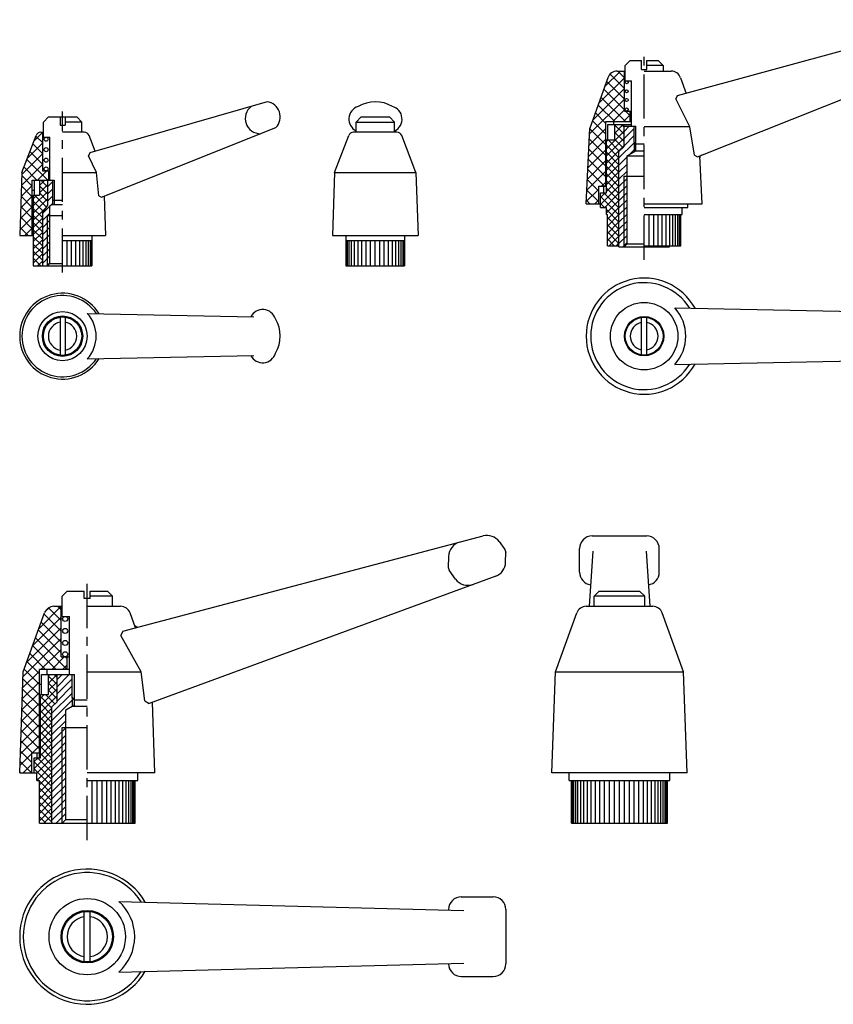
# Model space of a CAD drawing. Extents: x -106 to 223, y -39 to 159.
# Drawn here: x -106 to 55, y -36 to 159 of the extents above; entities that cross this region are included whole.
import ezdxf

# ---------------------------------------------------------------- set-up
doc = ezdxf.new("R2010")
doc.units = 0
doc.header["$LTSCALE"] = 7
doc.linetypes.add('CENTER', pattern=[2, 1.25, -0.25, 0.25, -0.25])
doc.layers.get('0').update_dxf_attribs({"linetype": 'CONTINUOUS'})

# ---------------------------------------------------------------- blocks, each defined once
blk = doc.blocks.new('*X1')
at = {"color": 0}
for p, q in [((-22.693997, -8.551862), (-21.032643, -6.890507)), ((-22.693997, -7.137648), (-22.446856, -6.890507)), ((-20.893997, -8.804488), (-22.693997, -7.004488)), ((-20.893997, -7.390274), (-21.393764, -6.890507)), ((-24.393997, -11.666075), (-20.893997, -8.166075)), ((-24.393997, -13.080289), (-20.893997, -9.580289)), ((-20.893997, -10.218701), (-22.693997, -8.418701)), ((-24.393997, -10.251862), (-24.032643, -9.890507)), ((-21.893997, -13.461342), (-24.393997, -10.961342)), ((-24.393997, -14.494502), (-20.893997, -10.994502)), ((-21.822308, -12.118818), (-24.050619, -9.890507)), ((-21.115201, -11.411711), (-22.693997, -9.832915)), ((-21.893997, -14.875555), (-24.393997, -12.375555)), ((-24.393997, -15.908716), (-21.893997, -13.408716)), ((-21.893997, -16.289769), (-24.393997, -13.789769)), ((-24.393997, -17.322929), (-21.893997, -14.822929)), ((-21.893997, -17.703983), (-24.393997, -15.203983)), ((-24.393997, -18.737143), (-21.893997, -16.237143)), ((-21.893997, -19.118196), (-24.393997, -16.618196)), ((-25.543997, -22.71557), (-21.893997, -19.06557)), ((-24.393997, -20.151357), (-21.893997, -17.651357)), ((-21.893997, -20.53241), (-24.393997, -18.03241)), ((-21.893997, -21.946623), (-24.393997, -19.446623)), ((-25.543997, -21.301357), (-24.633148, -20.390507)), ((-21.893997, -24.77505), (-25.543997, -21.12505)), ((-21.893997, -23.360837), (-24.864327, -20.390507)), ((-24.704721, -23.290507), (-21.893997, -20.479784)), ((-24.792754, -23.290507), (-25.543997, -22.539264)), ((-24.393997, -24.393997), (-21.893997, -21.893997)), ((-24.193997, -25.608211), (-21.893997, -23.308211)), ((-21.893997, -26.189264), (-24.393997, -23.689264)), ((-24.193997, -27.022424), (-21.893997, -24.722424)), ((-21.893997, -27.603477), (-24.193997, -25.303477)), ((-24.193997, -28.436638), (-21.893997, -26.136638)), ((-21.893997, -29.017691), (-24.193997, -26.717691)), ((-24.193997, -29.850851), (-21.893997, -27.550851)), ((-21.893997, -30.431905), (-24.193997, -28.131905)), ((-23.819439, -30.890507), (-21.893997, -28.965065)), ((-22.849608, -30.890507), (-24.193997, -29.546118)), ((-22.405226, -30.890507), (-21.893997, -30.379279))]:
    blk.add_line(p, q, dxfattribs=at)
blk = doc.blocks.new('*X0')
at = {"color": 0}
for p, q in [((-30.565517, 22.467492), (-25.44197, 27.591038)), ((-29.40315, 25.751179), (-26.264068, 28.890261)), ((-25.44197, 25.44197), (-28.298496, 28.298496)), ((-25.44197, 27.563291), (-26.76894, 28.890261)), ((-31.727884, 19.183804), (-25.44197, 25.469718)), ((-25.44197, 23.32065), (-29.00298, 26.881659)), ((-25.254222, 18.890261), (-30.112167, 23.748206)), ((-25.44197, 21.19933), (-29.557573, 25.314933)), ((-32.349437, 16.440931), (-25.44197, 23.348397)), ((-27.375542, 18.890261), (-30.66676, 22.181479)), ((-29.14197, 18.535369), (-31.221354, 20.614752)), ((-27.778787, 18.890261), (-25.44197, 21.227077)), ((-25.657466, 18.890261), (-24.29197, 20.255757)), ((-24.29197, 20.04933), (-25.232902, 20.990261)), ((-29.14197, 16.414048), (-31.775948, 19.048025)), ((-32.461085, 14.207962), (-29.14197, 17.527077)), ((-29.14197, 14.292728), (-32.293855, 17.444612)), ((-32.572734, 11.974993), (-29.14197, 15.405757)), ((-29.14197, 12.171408), (-32.400011, 15.429448)), ((-32.684382, 9.742025), (-29.14197, 13.284436)), ((-29.14197, 10.050087), (-32.501026, 13.409143)), ((-32.796031, 7.509056), (-29.14197, 11.163116)), ((-29.14197, 7.928767), (-32.602042, 11.388838)), ((-32.907679, 5.276087), (-29.14197, 9.041796)), ((-29.424785, 6.090261), (-32.703057, 9.368533)), ((-30.54197, 5.086126), (-32.804072, 7.348228)), ((-29.972185, 6.090261), (-29.14197, 6.920475)), ((-33.019328, 3.043118), (-30.54197, 5.520475)), ((-30.54197, 2.964806), (-32.905087, 5.327923)), ((-32.288746, 2.590261), (-33.006103, 3.307618)), ((-31.350865, 2.590261), (-30.54197, 3.399155))]:
    blk.add_line(p, q, dxfattribs=at)
blk = doc.blocks.new('*X2')
at = {"color": 0}
for p, q in [((-103.532748, 155.268334), (-101.875575, 156.925507)), ((-101.875575, 154.908584), (-103.174636, 156.207644)), ((-104.839824, 151.839938), (-101.875575, 154.804187)), ((-101.875575, 152.787263), (-103.760158, 154.671847)), ((-105.938989, 148.619452), (-101.875575, 152.682866)), ((-101.875575, 150.665943), (-104.345681, 153.136049)), ((-106.018208, 146.418912), (-101.875575, 150.561546)), ((-100.823018, 147.492066), (-104.931204, 151.600252)), ((-103.875575, 146.301982), (-105.947817, 148.374224)), ((-102.944339, 147.492066), (-105.516727, 150.064454)), ((-102.823735, 147.492066), (-101.023735, 149.292066)), ((-106.097428, 144.218373), (-103.875575, 146.440226)), ((-100.702414, 147.492066), (-100.625575, 147.568905)), ((-103.875575, 144.180661), (-106.021531, 146.326618)), ((-106.176647, 142.017833), (-103.875575, 144.318905)), ((-103.875575, 142.059341), (-106.095245, 144.279011)), ((-106.255867, 139.817293), (-103.875575, 142.197585)), ((-103.875575, 139.938021), (-106.168959, 142.231405)), ((-106.335086, 137.616753), (-103.875575, 140.076265)), ((-103.875575, 137.8167), (-106.242673, 140.183798)), ((-104.672261, 136.492066), (-106.316386, 138.136192)), ((-105.338453, 136.492066), (-103.875575, 137.954944))]:
    blk.add_line(p, q, dxfattribs=at)
blk = doc.blocks.new('*X3')
at = {"color": 0}
for p, q in [((-82.707581, 146.395016), (-81.610531, 147.492066)), ((-82.707581, 144.980802), (-81.107581, 146.580802)), ((-81.107581, 144.747192), (-82.707581, 146.347192)), ((-81.107581, 146.161405), (-82.438242, 147.492066)), ((-83.907581, 142.366589), (-81.107581, 145.166589)), ((-83.907581, 143.780802), (-83.196318, 144.492066)), ((-81.356896, 142.168079), (-83.680883, 144.492066)), ((-81.107581, 143.332978), (-82.707581, 144.932978)), ((-83.907581, 140.952375), (-81.107581, 143.752375)), ((-81.926839, 141.323809), (-83.907581, 143.304551)), ((-83.907581, 139.538161), (-81.521509, 141.924234)), ((-82.107581, 140.090337), (-83.907581, 141.890337)), ((-82.107581, 138.676124), (-83.907581, 140.476124)), ((-83.907581, 138.123948), (-82.107581, 139.923948)), ((-82.107581, 137.26191), (-83.907581, 139.06191)), ((-83.907581, 136.709734), (-82.107581, 138.509734)), ((-82.107581, 135.847697), (-83.907581, 137.647697)), ((-83.907581, 135.295521), (-82.107581, 137.095521)), ((-82.107581, 134.433483), (-83.907581, 136.233483)), ((-83.907581, 133.881307), (-82.107581, 135.681307)), ((-82.107581, 133.01927), (-83.907581, 134.81927)), ((-83.907581, 132.467094), (-82.107581, 134.267094)), ((-82.107581, 131.605056), (-83.907581, 133.405056)), ((-83.907581, 131.05288), (-82.107581, 132.85288)), ((-82.408805, 130.492066), (-83.907581, 131.990843)), ((-83.054182, 130.492066), (-82.107581, 131.438667)), ((-83.823018, 130.492066), (-83.907581, 130.576629))]:
    blk.add_line(p, q, dxfattribs=at)
blk = doc.blocks.new('*X5')
at = {"color": 0}
for p, q in [((-14.68137, 229.27047), (-10.234016, 233.717823)), ((-13.456506, 232.616654), (-12.568691, 233.504469)), ((-10.27348, 230.890796), (-12.770449, 233.387765)), ((-10.27348, 233.012116), (-10.979187, 233.717823)), ((-15.882599, 225.94792), (-10.27348, 231.557039)), ((-10.27348, 226.648155), (-14.207234, 230.581909)), ((-10.27348, 228.769476), (-13.643946, 232.139941)), ((-17.083829, 222.62537), (-10.27348, 229.435718)), ((-10.27348, 224.526835), (-14.770522, 229.023877)), ((-17.806247, 219.781631), (-10.27348, 227.314398)), ((-9.085789, 221.217823), (-15.333811, 227.465845)), ((-11.207109, 221.217823), (-15.897099, 225.907813)), ((-14.248735, 221.217823), (-10.27348, 225.193078)), ((-14.57348, 220.341554), (-17.023676, 222.79175)), ((-13.32843, 221.217823), (-16.460388, 224.349781)), ((-12.127415, 221.217823), (-9.627415, 223.717823)), ((-9.07348, 223.326835), (-9.464469, 223.717823)), ((-17.883186, 217.583372), (-14.57348, 220.893078)), ((-14.57348, 218.220233), (-17.586965, 221.233718)), ((-10.006094, 221.217823), (-9.07348, 222.150437)), ((-17.960125, 215.385113), (-14.57348, 218.771757)), ((-14.57348, 216.098913), (-17.821463, 219.346895)), ((-18.037064, 213.186853), (-14.57348, 216.650437)), ((-14.57348, 213.977593), (-17.893198, 217.297311)), ((-14.57348, 211.856272), (-17.964934, 215.247726)), ((-18.114003, 210.988594), (-14.57348, 214.529117)), ((-14.57348, 209.734952), (-18.036669, 213.198141)), ((-18.190942, 208.790334), (-14.57348, 212.407796)), ((-14.57348, 207.613632), (-18.108405, 211.148556)), ((-18.267882, 206.592075), (-14.57348, 210.286476)), ((-14.57348, 205.492311), (-18.18014, 209.098971)), ((-18.344821, 204.393815), (-14.57348, 208.165156)), ((-15.920313, 204.717823), (-18.251876, 207.049386)), ((-16.07348, 202.749671), (-18.323611, 204.999801)), ((-15.899493, 204.717823), (-14.57348, 206.043835)), ((-18.42176, 202.195556), (-16.07348, 204.543835)), ((-16.162953, 200.717823), (-18.395347, 202.950217)), ((-17.778172, 200.717823), (-16.07348, 202.422515)), ((-18.284274, 200.717823), (-18.467082, 200.900632))]:
    blk.add_line(p, q, dxfattribs=at)
blk = doc.blocks.new('*X4')
at = {"color": 0}
for p, q in [((2.122917, 219.911806), (2.428935, 220.217823)), ((2.122917, 218.497593), (3.822917, 220.197593)), ((3.822917, 218.208612), (2.122917, 219.908612)), ((2.122917, 217.083379), (3.822917, 218.783379)), ((3.822917, 219.622825), (3.22792, 220.217823)), ((0.522917, 214.069165), (3.822917, 217.369165)), ((3.822917, 216.794398), (2.122917, 218.494398)), ((3.822917, 215.380185), (2.122917, 217.080185)), ((0.522917, 215.483379), (1.257362, 216.217823)), ((0.522917, 212.654952), (3.822917, 215.954952)), ((2.822917, 213.551758), (0.522917, 215.851758)), ((3.410095, 214.378794), (1.571065, 216.217823)), ((2.822917, 212.137544), (0.522917, 214.437544)), ((0.522917, 211.240738), (2.822917, 213.540738)), ((2.822917, 210.72333), (0.522917, 213.02333)), ((0.522917, 209.826525), (2.822917, 212.126525)), ((2.822917, 209.309117), (0.522917, 211.609117)), ((0.522917, 208.412311), (2.822917, 210.712311)), ((2.822917, 207.894903), (0.522917, 210.194903)), ((0.522917, 206.998098), (2.822917, 209.298098)), ((2.822917, 206.48069), (0.522917, 208.78069)), ((0.522917, 205.583884), (2.822917, 207.883884)), ((2.822917, 205.066476), (0.522917, 207.366476)), ((-0.677083, 201.555457), (2.822917, 205.055457)), ((0.522917, 204.16967), (2.822917, 206.46967)), ((2.822917, 203.652263), (0.522917, 205.952263)), ((-0.677083, 202.96967), (0.07107, 203.717823)), ((2.822917, 199.409622), (-0.677083, 202.909622)), ((-0.177083, 200.641243), (2.822917, 203.641243)), ((2.822917, 200.823835), (-0.07107, 203.717823)), ((2.822917, 202.238049), (0.522917, 204.538049)), ((2.822917, 197.995408), (-0.677083, 201.495408)), ((-0.177083, 199.22703), (2.822917, 202.22703)), ((0.186289, 199.217823), (-0.177083, 199.581195)), ((0.322917, 198.312816), (2.822917, 200.812816)), ((0.322917, 196.898603), (2.822917, 199.398603)), ((2.822917, 196.581195), (0.322917, 199.081195)), ((0.322917, 195.484389), (2.822917, 197.984389)), ((2.822917, 195.166981), (0.322917, 197.666981)), ((0.322917, 194.070176), (2.822917, 196.570176)), ((2.822917, 193.752768), (0.322917, 196.252768)), ((0.322917, 192.655962), (2.822917, 195.155962)), ((2.822917, 192.338554), (0.322917, 194.838554)), ((0.322917, 191.241748), (2.822917, 193.741748)), ((2.822917, 190.924341), (0.322917, 193.424341)), ((1.615221, 190.717823), (0.322917, 192.010127)), ((1.213206, 190.717823), (2.822917, 192.327535)), ((2.627419, 190.717823), (2.822917, 190.913321))]:
    blk.add_line(p, q, dxfattribs=at)
blk = doc.blocks.new('*X8')
at = {"color": 0}
for p, q in [((-100.875575, 133.883876), (-99.875575, 134.883876)), ((-100.875575, 132.469663), (-99.875575, 133.469663)), ((-100.875575, 131.055449), (-99.875575, 132.055449)), ((-101.875575, 128.641236), (-99.875575, 130.641236)), ((-101.875575, 127.227022), (-100.375575, 128.727022)), ((-101.875575, 125.812809), (-100.375575, 127.312809)), ((-101.875575, 124.398595), (-100.375575, 125.898595)), ((-101.875575, 122.984381), (-100.375575, 124.484381)), ((-101.875575, 121.570168), (-100.375575, 123.070168)), ((-101.875575, 120.155954), (-100.375575, 121.655954)), ((-101.875575, 118.741741), (-100.375575, 120.241741)), ((-100.950051, 118.253051), (-100.375575, 118.827527))]:
    blk.add_line(p, q, dxfattribs=at)
blk = doc.blocks.new('*X9')
at = {"color": 0}
for p, q in [((-98.875575, -64.934449), (-97.829832, -63.888706)), ((-98.875575, -66.348663), (-96.875575, -64.348663)), ((-98.875575, -67.762877), (-96.875575, -65.762877)), ((-99.875575, -70.17709), (-96.806383, -67.107898)), ((-97.796224, -69.511953), (-96.525575, -68.241304)), ((-99.875575, -71.591304), (-98.275575, -69.991304)), ((-99.875575, -73.005517), (-98.275575, -71.405517)), ((-99.875575, -74.419731), (-98.275575, -72.819731)), ((-99.875575, -75.833944), (-98.275575, -74.233944)), ((-99.875575, -77.248158), (-98.275575, -75.648158)), ((-99.875575, -78.662371), (-98.275575, -77.062371)), ((-99.875575, -80.076585), (-98.275575, -78.476585)), ((-99.875575, -81.490799), (-98.275575, -79.890799)), ((-99.875575, -82.905012), (-98.275575, -81.305012)), ((-99.875575, -84.319226), (-98.275575, -82.719226)), ((-99.875575, -85.733439), (-98.275575, -84.133439)), ((-99.875575, -87.147653), (-98.275575, -85.547653)), ((-99.102415, -87.788706), (-98.275575, -86.961866))]:
    blk.add_line(p, q, dxfattribs=at)
blk = doc.blocks.new('*X10')
at = {"color": 0}
for p, q in [((43.348138, -0.492482), (45.790191, 1.949571)), ((43.348138, 0.921731), (44.375978, 1.949571)), ((43.348138, -1.906696), (46.348138, 1.093304)), ((42.348138, -5.735123), (46.348138, -1.735123)), ((43.348138, -3.320909), (46.348138, -0.320909)), ((42.348138, -7.149336), (46.647592, -2.849883)), ((42.348138, -8.56355), (45.098138, -5.81355)), ((46.600941, -4.310747), (46.848138, -4.06355)), ((42.348138, -9.977764), (45.098138, -7.227764)), ((42.348138, -11.391977), (45.098138, -8.641977)), ((42.348138, -12.806191), (45.098138, -10.056191)), ((42.348138, -14.220404), (45.098138, -11.470404)), ((42.348138, -15.634618), (45.098138, -12.884618)), ((42.348138, -17.048831), (45.098138, -14.298831)), ((42.348138, -18.463045), (45.098138, -15.713045)), ((42.348138, -19.877259), (45.098138, -17.127259)), ((42.348138, -21.291472), (45.098138, -18.541472)), ((42.348138, -22.705686), (45.098138, -19.955686)), ((42.348138, -24.119899), (45.098138, -21.369899)), ((42.348138, -25.534113), (45.098138, -22.784113)), ((42.348138, -26.948326), (45.098138, -24.198326)), ((43.160249, -27.550429), (45.098138, -25.61254))]:
    blk.add_line(p, q, dxfattribs=at)

msp = doc.modelspace()

# ---------------------------------------------------------------- linework, layer by layer
for p, q in [((79.175614, 159.36027), (23.977449, 144.255261)), ((27.990409, 132.177201), (81.177031, 153.363165)), ((13.686921, 150.26502), (14.686921, 151.26502)), ((13.686921, 147.26502), (13.686921, 150.26502)), ((14.686921, 151.26502), (16.936921, 151.26502)), ((16.936921, 149.46502), (16.936921, 151.26502)), ((17.936921, 151.26502), (20.186921, 151.26502)), ((17.936921, 149.46502), (17.936921, 151.26502)), ((21.186921, 150.26502), (17.936921, 150.26502)), ((21.186921, 150.26502), (20.186921, 151.26502)), ((21.186921, 150.26502), (21.186921, 149.16502)), ((12.100563, 149.16502), (13.686921, 149.16502)), ((13.536921, 141.26502), (13.536921, 149.16502)), ((16.936921, 149.46502), (17.936921, 149.46502)), ((17.436921, 149.16502), (22.77328, 149.16502)), ((10.215199, 147.832405), (6.686921, 137.86502)), ((13.686921, 147.26502), (14.936921, 147.26502)), ((14.936921, 138.26502), (14.936921, 147.26502)), ((24.658643, 147.832405), (25.752905, 144.741116)), ((-57.309258, 143.08141), (-92.48395, 132.983042)), ((23.977449, 144.255261), (23.718022, 143.675693)), ((26.473764, 138.14058), (23.718022, 143.675693)), ((13.536921, 141.26502), (14.936921, 141.26502)), ((14.686921, 139.16502), (14.686921, 141.26502)), ((-101.675575, 139.078613), (-100.675575, 140.078613)), ((-101.675575, 136.078613), (-101.675575, 139.078613)), ((-100.675575, 140.078613), (-95.075575, 140.078613)), ((-98.375575, 140.078613), (-98.375575, 138.444744)), ((-97.375575, 140.078613), (-97.375575, 138.444744)), ((-94.075575, 139.078613), (-97.375575, 139.078613)), ((-94.075575, 139.078613), (-95.075575, 140.078613)), ((-94.075575, 137.078613), (-94.075575, 139.078613)), ((-39.687581, 139.078613), (-38.687581, 140.078613)), ((-39.687581, 137.078613), (-39.687581, 139.078613)), ((-39.687581, 139.078613), (-32.087581, 139.078613)), ((-38.687581, 140.078613), (-33.087581, 140.078613)), ((-32.087581, 139.078613), (-33.087581, 140.078613)), ((-32.087581, 137.078613), (-32.087581, 139.078613)), ((9.836921, 126.36502), (9.836921, 139.16502)), ((9.836921, 139.16502), (14.936921, 139.16502)), ((10.236921, 135.56502), (10.236921, 138.56502)), ((10.236921, 138.56502), (14.936921, 138.56502)), ((11.436921, 138.56502), (11.436921, 139.16502)), ((11.636921, 135.56502), (11.636921, 138.56502)), ((13.436921, 138.26502), (13.436921, 138.56502)), ((-102.186614, 137.078613), (-101.675575, 137.078613)), ((-101.875575, 137.078613), (-101.875575, 129.378613)), ((-98.375575, 138.444744), (-97.375575, 138.444744)), ((-93.564536, 137.078613), (-97.875575, 137.078613)), ((-90.170007, 124.173531), (-55.561081, 138.007995)), ((-31.576542, 137.078613), (-40.198622, 137.078613)), ((5.936921, 122.86502), (6.686921, 137.86502)), ((13.436921, 138.26502), (15.786921, 138.26502)), ((13.436921, 134.26502), (13.436921, 138.26502)), ((15.436921, 135.11502), (15.436921, 138.26502)), ((15.786921, 133.375383), (15.786921, 138.26502)), ((26.473764, 138.14058), (17.436921, 138.14058)), ((27.441568, 132.48501), (26.473764, 138.14058)), ((-105.925575, 129.078613), (-103.121009, 136.434852)), ((-101.675575, 136.078613), (-100.375575, 136.078613)), ((-100.375575, 127.578613), (-100.375575, 136.078613)), ((-91.429547, 133.285753), (-92.630141, 136.434852)), ((-43.937581, 129.078613), (-41.133016, 136.434852)), ((-27.837581, 129.078613), (-30.642147, 136.434852)), ((9.836921, 135.56502), (9.936921, 135.56502)), ((9.936921, 125.06502), (9.936921, 135.56502)), ((9.936921, 135.56502), (11.636921, 135.56502)), ((15.786921, 134.76502), (15.436921, 135.11502)), ((15.436921, 135.11502), (15.436921, 133.17331)), ((15.786921, 134.76502), (17.436921, 134.76502)), ((-92.48395, 132.983042), (-92.750035, 132.393418)), ((13.436921, 134.26502), (12.436921, 133.26502)), ((12.436921, 114.36502), (12.436921, 133.26502)), ((14.036921, 132.36502), (15.786921, 133.375383)), ((15.786921, 133.375383), (17.436921, 133.375383)), ((-91.175739, 129.078613), (-92.750035, 132.393418)), ((14.036921, 132.36502), (17.436921, 132.36502)), ((14.036921, 114.96502), (14.036921, 132.36502)), ((27.441568, 132.48501), (27.990409, 132.177201)), ((28.936921, 122.86502), (28.461921, 132.36502)), ((-105.925575, 129.078613), (-106.375575, 116.578613)), ((-101.875575, 129.378613), (-100.375575, 129.378613)), ((-100.625575, 127.578613), (-100.625575, 129.378613)), ((-97.875575, 129.078613), (-91.175739, 129.078613)), ((-90.68717, 124.485137), (-91.175739, 129.078613)), ((-43.937581, 129.078613), (-44.387581, 116.578613)), ((-43.937581, 129.078613), (-27.837581, 129.078613)), ((-27.837581, 129.078613), (-27.387581, 116.578613)), ((-103.875575, 127.578613), (-99.525575, 127.578613)), ((-103.875575, 116.578613), (-103.875575, 127.578613)), ((-103.475575, 127.578613), (-103.475575, 124.578613)), ((-102.475575, 127.578613), (-102.475575, 124.578613)), ((-100.875575, 127.578613), (-100.875575, 122.623941)), ((-99.875575, 127.578613), (-99.875575, 122.747089)), ((-99.525575, 127.578613), (-99.525575, 122.747089)), ((13.436921, 128.36502), (17.436921, 128.36502)), ((13.436921, 114.36502), (13.436921, 128.36502)), ((-103.875575, 125.578613), (-103.475575, 125.578613)), ((8.436921, 122.86502), (8.436921, 126.36502)), ((8.436921, 126.36502), (9.936921, 126.36502)), ((8.786921, 122.16502), (8.786921, 125.06502)), ((8.786921, 125.06502), (9.936921, 125.06502)), ((9.436921, 125.06502), (9.436921, 126.36502)), ((-103.675575, 124.578613), (-102.475575, 124.578613)), ((-103.675575, 124.578613), (-103.675575, 110.578613)), ((-99.875575, 123.578613), (-97.875575, 123.578613)), ((-90.68717, 124.485137), (-90.170007, 124.173531)), ((-89.656383, 124.378846), (-89.375575, 116.578613)), ((-100.875575, 122.623941), (-101.875575, 121.142619)), ((-101.875575, 121.142619), (-101.875575, 110.578613)), ((-99.875575, 122.747089), (-100.375575, 122.458414)), ((-100.375575, 111.078613), (-100.375575, 122.458414)), ((-99.875575, 122.747089), (-97.875575, 122.747089)), ((5.936921, 122.86502), (8.786921, 122.86502)), ((8.786921, 122.16502), (9.936921, 122.16502)), ((9.936921, 120.76502), (9.936921, 122.16502)), ((17.436921, 122.86502), (28.936921, 122.86502)), ((17.436921, 122.16502), (26.086921, 122.16502)), ((24.936921, 120.76502), (24.936921, 122.16502)), ((26.086921, 122.16502), (26.086921, 122.86502)), ((-100.875575, 110.578613), (-100.875575, 120.578613)), ((-100.875575, 120.578613), (-97.875575, 120.578613)), ((9.936921, 120.76502), (10.136921, 120.76502)), ((10.136921, 114.56502), (10.136921, 120.76502)), ((17.436921, 120.76502), (24.936921, 120.76502)), ((18.351854, 120.76502), (18.351854, 114.56502)), ((19.252358, 120.76502), (19.252358, 114.56502)), ((20.124231, 120.76502), (20.124231, 114.56502)), ((20.953723, 120.76502), (20.953723, 114.56502)), ((21.727754, 120.76502), (21.727754, 114.56502)), ((22.434115, 120.76502), (22.434115, 114.56502)), ((23.061668, 120.76502), (23.061668, 114.56502)), ((23.600515, 120.76502), (23.600515, 114.56502)), ((24.042159, 120.76502), (24.042159, 114.56502)), ((24.379634, 120.76502), (24.379634, 114.56502)), ((24.607618, 120.76502), (24.607618, 114.56502)), ((24.736921, 114.56502), (24.736921, 120.76502)), ((-106.375575, 116.578613), (-103.675575, 116.578613)), ((-97.875575, 116.578613), (-89.375575, 116.578613)), ((-97.875575, 110.578613), (-97.875575, 115.578613)), ((-97.875575, 115.578613), (-92.075575, 115.578613)), ((-96.968255, 110.578613), (-96.968255, 115.578613)), ((-96.083276, 110.578613), (-96.083276, 115.578613)), ((-95.24243, 110.578613), (-95.24243, 115.578613)), ((-94.46642, 110.578613), (-94.46642, 115.578613)), ((-93.774356, 110.578613), (-93.774356, 115.578613)), ((-93.183276, 110.578613), (-93.183276, 115.578613)), ((-92.707737, 110.578613), (-92.707737, 115.578613)), ((-92.359447, 110.578613), (-92.359447, 115.578613)), ((-92.146983, 110.578613), (-92.146983, 115.578613)), ((-92.075575, 116.578613), (-92.075575, 110.578613)), ((-44.387581, 116.578613), (-27.387581, 116.578613)), ((-41.687581, 116.578613), (-41.687581, 110.578613)), ((-41.687581, 115.578613), (-30.087581, 115.578613)), ((-41.616174, 110.578613), (-41.616174, 115.578613)), ((-41.403709, 110.578613), (-41.403709, 115.578613)), ((-41.055419, 110.578613), (-41.055419, 115.578613)), ((-40.57988, 110.578613), (-40.57988, 115.578613)), ((-39.988801, 110.578613), (-39.988801, 115.578613)), ((-39.296736, 110.578613), (-39.296736, 115.578613)), ((-38.520726, 110.578613), (-38.520726, 115.578613)), ((-37.67988, 110.578613), (-37.67988, 115.578613)), ((-36.794901, 110.578613), (-36.794901, 115.578613)), ((-35.887581, 110.578613), (-35.887581, 115.578613)), ((-34.980261, 110.578613), (-34.980261, 115.578613)), ((-34.095283, 110.578613), (-34.095283, 115.578613)), ((-33.254436, 110.578613), (-33.254436, 115.578613)), ((-32.478427, 110.578613), (-32.478427, 115.578613)), ((-31.786362, 110.578613), (-31.786362, 115.578613)), ((-31.195283, 110.578613), (-31.195283, 115.578613)), ((-30.719744, 110.578613), (-30.719744, 115.578613)), ((-30.371454, 110.578613), (-30.371454, 115.578613)), ((-30.158989, 110.578613), (-30.158989, 115.578613)), ((-30.087581, 116.578613), (-30.087581, 110.578613)), ((10.136921, 114.56502), (12.436921, 114.56502)), ((12.436921, 114.36502), (22.436921, 114.36502)), ((13.436921, 114.36502), (14.036921, 114.96502)), ((14.036921, 114.96502), (17.436921, 114.96502)), ((17.436921, 114.56502), (24.736921, 114.56502)), ((22.436921, 114.36502), (22.436921, 114.56502)), ((-103.675575, 110.578613), (-92.075575, 110.578613)), ((-100.875575, 110.578613), (-100.375575, 111.078613)), ((-100.375575, 111.078613), (-97.875575, 111.078613)), ((-41.687581, 110.578613), (-30.087581, 110.578613)), ((23.49518, 102.25023), (75.429, 101.210177)), ((-98.375575, 100.417192), (-98.375575, 92.883269)), ((-97.375575, 100.417192), (-97.375575, 92.883269)), ((-92.964537, 101.15023), (-59.972882, 100.460244)), ((16.936921, 92.933713), (16.936921, 100.366747)), ((17.936921, 92.933713), (17.936921, 100.366747)), ((-92.964537, 92.15023), (-59.972882, 92.840216)), ((23.49518, 91.05023), (75.429, 92.090283)), ((-85.924715, 38.207885), (-14.493005, 57.056446)), ((7.138997, 57.056446), (17.938997, 57.056446)), ((-11.310706, 55.932985), (-10.158192, 54.365679)), ((-21.361112, 53.004613), (-21.413339, 50.821435)), ((-10.158192, 54.365679), (-9.982232, 53.806896)), ((-10.028758, 51.862013), (-9.982232, 53.806896)), ((4.638997, 49.862773), (4.638997, 54.556446)), ((7.24328, 54.06136), (6.538997, 43.118596)), ((17.834715, 54.06136), (18.538997, 43.118596)), ((20.438997, 49.862773), (20.438997, 54.556446)), ((-21.413339, 50.821435), (-21.237379, 50.262652)), ((-11.993147, 49.117861), (-80.715943, 23.864395)), ((-19.943654, 48.503314), (-21.237379, 50.262652)), ((-97.975575, 45.118596), (-96.975575, 46.118596)), ((-96.975575, 46.118596), (-93.575575, 46.118596)), ((-92.375575, 46.118596), (-88.975575, 46.118596)), ((-87.975575, 45.118596), (-92.375575, 45.118596)), ((-87.975575, 45.118596), (-88.975575, 46.118596)), ((7.538997, 45.118596), (8.538997, 46.118596)), ((17.538997, 45.118596), (7.538997, 45.118596)), ((8.538997, 46.118596), (16.538997, 46.118596)), ((17.538997, 45.118596), (16.538997, 46.118596)), ((-99.571955, 43.118596), (-97.975575, 43.118596)), ((-92.375575, 44.680069), (-93.575575, 44.680069)), ((-92.975575, 43.118596), (-86.379195, 43.118596)), ((5.942619, 43.118596), (19.135377, 43.118596)), ((-105.675575, 30.118596), (-101.452806, 41.798596)), ((-97.975575, 41.118596), (-96.475575, 41.118596)), ((-83.437446, 38.864196), (-84.498344, 41.798596)), ((-0.161003, 30.118596), (4.061766, 41.798596)), ((25.238997, 30.118596), (21.016228, 41.798596)), ((-83.097575, 38.953877), (-83.573185, 39.239645)), ((-85.924715, 38.207885), (-86.308811, 37.304959)), ((-82.304086, 30.118596), (-86.308811, 37.304959)), ((-98.175575, 33.118596), (-96.475575, 33.118596)), ((-106.375575, 10.118596), (-105.675575, 30.118596)), ((-96.475575, 30.618596), (-102.475575, 30.618596)), ((-102.075575, 29.618596), (-95.475575, 29.618596)), ((-100.951541, 29.618596), (-100.951541, 30.618596)), ((-95.975575, 25.118596), (-95.975575, 29.618596)), ((-95.475575, 23.358278), (-95.475575, 29.618596)), ((-92.975575, 30.118596), (-82.304086, 30.118596)), ((-81.568586, 24.381965), (-82.304086, 30.118596)), ((-0.861003, 10.118596), (-0.161003, 30.118596)), ((-0.161003, 30.118596), (25.238997, 30.118596)), ((25.938997, 10.118596), (25.238997, 30.118596)), ((-102.075575, 27.618596), (-102.475575, 27.618596)), ((-102.275575, 25.618596), (-100.675575, 25.618596)), ((-99.975575, 23.192389), (-98.975575, 24.192389)), ((-95.475575, 24.618596), (-95.975575, 25.118596)), ((-95.975575, 25.118596), (-95.975575, 23.358278)), ((-95.475575, 24.618596), (-92.975575, 24.618596)), ((-81.568586, 24.381965), (-80.715943, 23.864395)), ((-79.575575, 10.118596), (-80.065049, 24.103578)), ((-97.225575, 22.63659), (-95.975575, 23.358278)), ((-97.225575, 0.868596), (-97.225575, 22.63659)), ((-95.975575, 23.358278), (-92.975575, 23.358278)), ((-97.975575, 19.118596), (-92.975575, 19.118596)), ((-97.975575, 0.118596), (-97.975575, 19.118596)), ((-103.975575, 14.118596), (-102.275575, 14.118596)), ((-102.963096, 14.118596), (-102.963096, 13.118596)), ((-103.475575, 13.118596), (-102.275575, 13.118596)), ((-106.375575, 10.118596), (-102.975575, 10.118596)), ((-79.575575, 10.118596), (-92.975575, 10.118596)), ((25.938997, 10.118596), (-0.861003, 10.118596)), ((-102.975575, 8.618596), (-102.475575, 8.618596)), ((-92.975575, 8.618596), (-82.975575, 8.618596)), ((-91.982555, 0.118596), (-91.982555, 8.618596)), ((-91.000414, 0.118596), (-91.000414, 8.618596)), ((-90.039913, 0.118596), (-90.039913, 8.618596)), ((-89.111577, 0.118596), (-89.111577, 8.618596)), ((-88.225575, 0.118596), (-88.225575, 8.618596)), ((-87.391615, 0.118596), (-87.391615, 8.618596)), ((-86.618834, 0.118596), (-86.618834, 8.618596)), ((-85.915699, 0.118596), (-85.915699, 8.618596)), ((-85.289913, 0.118596), (-85.289913, 8.618596)), ((-84.748334, 0.118596), (-84.748334, 8.618596)), ((-84.296893, 0.118596), (-84.296893, 8.618596)), ((-83.940538, 0.118596), (-83.940538, 8.618596)), ((-83.683173, 0.118596), (-83.683173, 8.618596)), ((-83.527617, 0.118596), (-83.527617, 8.618596)), ((2.538997, 8.618596), (22.538997, 8.618596)), ((3.091039, 0.118596), (3.091039, 8.618596)), ((3.246595, 0.118596), (3.246595, 8.618596)), ((3.50396, 0.118596), (3.50396, 8.618596)), ((3.860315, 0.118596), (3.860315, 8.618596)), ((4.311756, 0.118596), (4.311756, 8.618596)), ((4.853336, 0.118596), (4.853336, 8.618596)), ((5.479121, 0.118596), (5.479121, 8.618596)), ((6.182256, 0.118596), (6.182256, 8.618596)), ((6.955037, 0.118596), (6.955037, 8.618596)), ((7.788997, 0.118596), (7.788997, 8.618596)), ((8.674999, 0.118596), (8.674999, 8.618596)), ((9.603336, 0.118596), (9.603336, 8.618596)), ((10.563836, 0.118596), (10.563836, 8.618596)), ((11.545977, 0.118596), (11.545977, 8.618596)), ((13.532018, 0.118596), (13.532018, 8.618596)), ((14.514158, 0.118596), (14.514158, 8.618596)), ((15.474659, 0.118596), (15.474659, 8.618596)), ((16.402995, 0.118596), (16.402995, 8.618596)), ((17.288997, 0.118596), (17.288997, 8.618596)), ((18.122957, 0.118596), (18.122957, 8.618596)), ((18.895738, 0.118596), (18.895738, 8.618596)), ((19.598873, 0.118596), (19.598873, 8.618596)), ((20.224659, 0.118596), (20.224659, 8.618596)), ((20.766238, 0.118596), (20.766238, 8.618596)), ((21.217679, 0.118596), (21.217679, 8.618596)), ((21.574034, 0.118596), (21.574034, 8.618596)), ((21.831399, 0.118596), (21.831399, 8.618596)), ((21.986955, 0.118596), (21.986955, 8.618596)), ((-102.475575, 0.118596), (-83.475575, 0.118596)), ((-97.975575, 0.118596), (-97.225575, 0.868596)), ((-97.225575, 0.868596), (-92.975575, 0.868596)), ((3.038997, 0.118596), (22.038997, 0.118596)), ((-86.69824, -15.342786), (-18.325359, -17.125279)), ((-18.825359, -14.442786), (-12.482232, -14.442786)), ((-21.325359, -16.942786), (-21.325359, -17.047069)), ((-9.982232, -16.942786), (-9.982232, -27.742786)), ((-86.69824, -29.342786), (-18.325359, -27.560293)), ((-21.325359, -27.638503), (-21.325359, -27.742786)), ((-18.825359, -30.242786), (-12.482232, -30.242786))]:
    msp.add_line(p, q)
at = {"linetype": 'CENTER'}
for p, q in [((17.436921, 111.781736), (17.436921, 152.844065)), ((-97.875575, 109.25776), (-97.875575, 141.154812)), ((-92.975575, -3.194342), (-92.975575, 48.582868))]:
    msp.add_line(p, q, dxfattribs=at)
at = {"linetype": 'CONTINUOUS'}
for p, q in [((-97.975575, 41.118596), (-97.975575, 45.118596)), ((-93.575575, 44.680069), (-93.575575, 46.118596)), ((-92.375575, 44.680069), (-92.375575, 46.118596)), ((-87.975575, 43.118596), (-87.975575, 45.118596)), ((7.538997, 43.118596), (7.538997, 45.118596)), ((17.538997, 43.118596), (17.538997, 45.118596)), ((-98.175575, 33.118596), (-98.175575, 43.118596)), ((-96.475575, 29.618596), (-96.475575, 41.118596)), ((-96.975575, 30.618596), (-96.975575, 33.118596)), ((-102.475575, 13.118596), (-102.475575, 30.618596)), ((-102.075575, 25.618596), (-102.075575, 29.618596)), ((-100.675575, 25.618596), (-100.675575, 29.618596)), ((-98.975575, 24.192389), (-98.975575, 29.618596)), ((-102.275575, 13.118596), (-102.275575, 25.618596)), ((-99.975575, 0.118596), (-99.975575, 23.192389)), ((-103.975575, 10.118596), (-103.975575, 14.118596)), ((-103.475575, 10.118596), (-103.475575, 13.118596)), ((-102.975575, 8.618596), (-102.975575, 10.118596)), ((-82.975575, 8.618596), (-82.975575, 10.118596)), ((2.538997, 8.618596), (2.538997, 10.118596)), ((22.538997, 8.618596), (22.538997, 10.118596)), ((-102.475575, 0.118596), (-102.475575, 8.618596)), ((-83.475575, 0.118596), (-83.475575, 8.618596)), ((3.038997, 0.118596), (3.038997, 8.618596)), ((12.538997, 0.118596), (12.538997, 8.618596)), ((22.038997, 0.118596), (22.038997, 8.618596)), ((-93.575575, -27.306655), (-93.575575, -17.378916)), ((-92.375575, -27.306655), (-92.375575, -17.378916))]:
    msp.add_line(p, q, dxfattribs=at)
for centre, radius in [((13.954452, 146.96502), 0.3), ((13.954452, 145.187292), 0.3), ((13.954452, 143.4365), 0.3), ((13.954452, 141.56502), 0.3), ((-101.130734, 135.678613), 0.4), ((-101.130734, 133.603153), 0.4), ((-101.130734, 131.524599), 0.4), ((-101.130734, 129.778613), 0.4), ((-97.875575, 96.65023), 4.878385), ((17.436921, 96.65023), 6.7), ((-97.875575, 96.65023), 4), ((-97.875575, 96.65023), 3.8), ((17.436921, 96.65023), 3.9), ((17.436921, 96.65023), 3.75), ((-97.357778, 40.618596), 0.5), ((-97.357778, 38.230479), 0.5), ((-97.357778, 35.865411), 0.5), ((-97.357778, 33.618596), 0.5), ((-92.975575, -22.342786), 7.564403), ((-92.975575, -22.342786), 5.2), ((-92.975575, -22.342786), 5)]:
    msp.add_circle(centre, radius)
for centre, radius, start, end in [((12.100563, 147.16502), 2, 90, 160.506938), ((22.77328, 147.16502), 2, 19.493062, 90), ((-57.720328, 140.101868), 3.007765, 315.880618, 82.144827), ((-35.858972, 136.238732), 6.842738, 60.382766, 120.092621), ((-58.651443, 139.782172), 3.007765, 127.398818, 270.083224), ((-38.483986, 139.661774), 2.624224, 107.885236, 243.410872), ((-33.189697, 139.661774), 2.624224, 296.589128, 74.247517), ((-102.186614, 136.078613), 1, 90, 159.130652), ((-93.564536, 136.078613), 1, 20.869348, 90), ((-40.19862, 136.078613), 1, 90, 159.130652), ((-31.576542, 136.078613), 1, 20.869348, 90), ((28.979155, 132.032844), 0.5, 111.719003, 182.862405), ((17.436921, 96.65023), 11.5, 28.681306, 331.318694), ((17.436921, 96.65023), 10.6, 31.511821, 328.488179), ((-97.875575, 96.65023), 8.5, 31.579307, 328.420693), ((-97.875575, 96.65023), 8.05, 33.666569, 326.333431), ((-58.185885, 99.297375), 2.624224, 17.885236, 153.410872), ((17.436921, 96.65023), 8.25, 317.251004, 42.748996), ((-97.875575, 96.65023), 6.660953, 317.500869, 42.499131), ((-61.22557, 96.67395), 6.51305, 328.703701, 31.771686), ((-97.875575, 96.65023), 2.8, 100.286561, 259.713439), ((-97.875575, 96.65023), 2.8, 280.286561, 79.713439), ((17.436921, 96.65023), 2.75, 100.475682, 259.524318), ((17.436921, 96.65023), 2.75, 280.475682, 79.524318), ((-58.185885, 94.003086), 2.624224, 206.589128, 344.247517), ((-13.727598, 54.15573), 3, 36.328805, 104.781621), ((7.138997, 54.556446), 2.5, 90, 180), ((17.938997, 54.556446), 2.5, 0, 90), ((-18.36197, 52.932867), 3, 104.781621, 178.629609), ((-13.0279, 51.933759), 3, 290.176792, 358.629609), ((7.138997, 49.862773), 2.5, 180, 262.519477), ((17.938997, 49.862773), 2.5, 277.480523, 360), ((-17.526762, 50.280569), 3, 216.328805, 290.176792), ((-99.571955, 41.118596), 2, 90, 160.123128), ((-86.379195, 41.118596), 2, 19.876872, 90), ((5.942617, 41.118596), 2, 90, 160.123128), ((19.135377, 41.118596), 2, 19.876872, 90), ((-92.975575, -22.342786), 13.4, 30.811163, 329.188837), ((-92.975575, -22.342786), 12.7, 32.830863, 327.169137), ((-92.975575, -22.342786), 9.40239, 311.884554, 48.115446), ((-18.825359, -16.942786), 2.5, 90, 180), ((-12.482232, -16.942786), 2.5, 0, 90), ((-92.975575, -22.342786), 4, 98.626927, 261.373073), ((-92.975575, -22.342786), 4, 278.626927, 81.373073), ((-18.825359, -27.742786), 2.5, 180, 270), ((-12.482232, -27.742786), 2.5, 270, 0)]:
    msp.add_arc(centre, radius, start, end)

# ---------------------------------------------------------------- block references
for name, p in [('*X0', (38.978892, 120.274759)), ('*X1', (34.330919, 145.455527)), ('*X2', (0, -19.913452)), ('*X9', (112.312496, 202.153726)), ('*X3', (-19.767994, -19.912219)), ('*X8', (0, -7.674437)), ('*X5', (-87.902095, -190.599227)), ('*X4', (-102.798492, -190.599227)), ('*X10', (-142.323713, 27.669026))]:
    msp.add_blockref(name, p)

doc.saveas('drawing.dxf')
